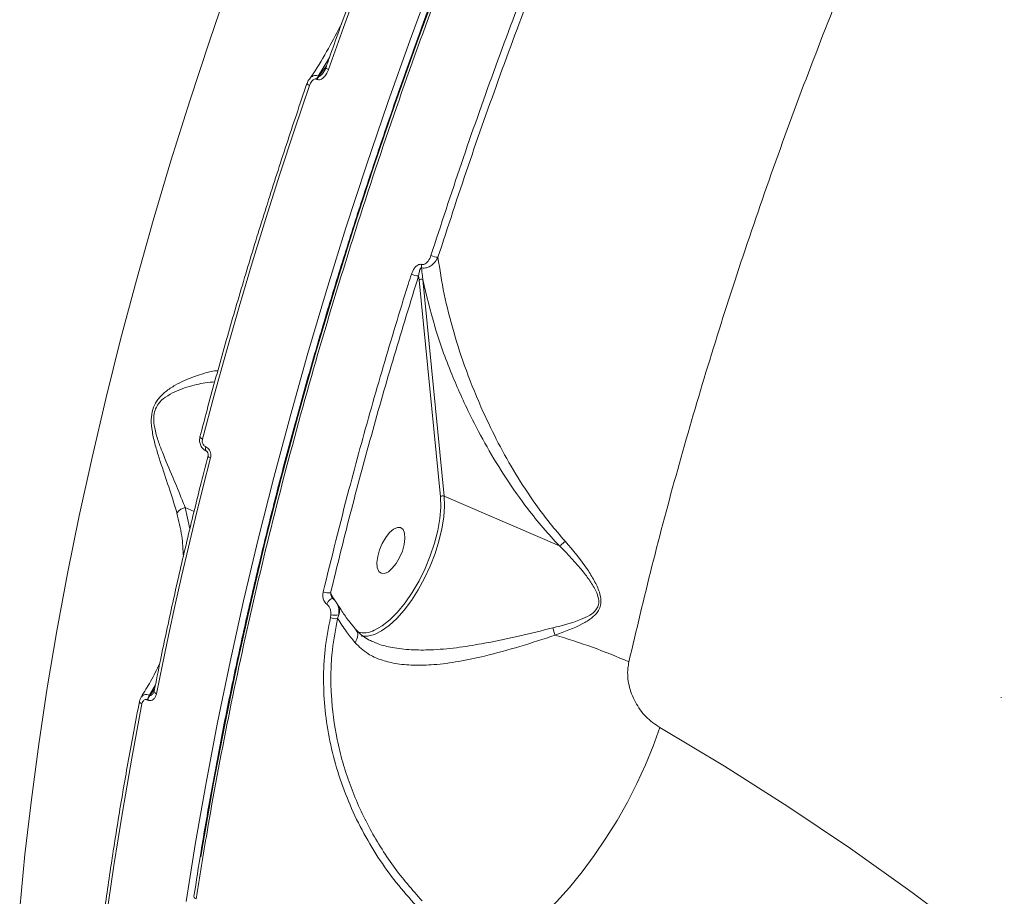
# Model space of a CAD drawing. Units: millimetres. Extents: x 683 to 19636, y -1395 to 11717.
# Drawn here: x 9234 to 9413, y 7139 to 7298 of the extents above; entities that cross this region are included whole.
import ezdxf

# ---------------------------------------------------------------- set-up
doc = ezdxf.new("R2010")
doc.units = ezdxf.units.MM
doc.layers.add('DiKom', color=7, linetype='Continuous')

msp = doc.modelspace()

# ---------------------------------------------------------------- linework, layer by layer
at = {"layer": 'DiKom', "color": 7, "linetype": 'Continuous', "lineweight": 15}
for p, q in [((9288.28, 7287.61), (9290.31, 7290.99)), ((9289.79, 7289.49), (9288.38, 7287.57)), ((9287.99, 7287.05), (9288.09, 7287.01)), ((9288.38, 7287.57), (9288.28, 7287.61)), ((9306.48, 7251.35), (9306.55, 7250.56)), ((9306.55, 7250.56), (9310.43, 7211.28)), ((9311.13, 7211.41), (9307.25, 7250.69)), ((9267.88, 7220.34), (9267.85, 7220.35)), ((9267.96, 7219.58), (9267.99, 7219.57)), ((9332.03, 7202.35), (9311.13, 7211.41)), ((9264.11, 7209.34), (9265.76, 7208.63)), ((9264.99, 7205.46), (9264.11, 7209.34)), ((9291.12, 7192.75), (9290.52, 7193.87)), ((9291.32, 7192.4), (9291.12, 7192.75)), ((9291.87, 7191.61), (9291.9, 7191.56)), ((9290.56, 7189.85), (9290.49, 7189.36)), ((9291.79, 7189.18), (9291.98, 7189.87)), ((9257.64, 7175.25), (9258.72, 7177.12)), ((9258.57, 7176.36), (9257.73, 7175.22)), ((9257.28, 7174.42), (9257.36, 7174.38)), ((9257.73, 7175.22), (9257.64, 7175.25)), ((9412.25, 7174.83), (9412.14, 7174.82))]:
    msp.add_line(p, q, dxfattribs=at)
at = {"layer": 'DiKom', "color": 7, "linetype": 'Continuous', "lineweight": 15, "flags": 128}
for points in [[(9290.13, 7288.8), (9292.84, 7296.45), (9295.62, 7304.1), (9298.48, 7311.74), (9301.4, 7319.37), (9304.39, 7326.98), (9307.45, 7334.57), (9310.58, 7342.14), (9313.78, 7349.69)], [(9272.25, 7304.85), (9268.52, 7293.97), (9264.95, 7283.09), (9261.55, 7272.22), (9258.33, 7261.38), (9255.28, 7250.56), (9252.42, 7239.79), (9249.73, 7229.07), (9247.23, 7218.42), (9244.92, 7207.83), (9242.79, 7197.33), (9240.86, 7186.92), (9239.11, 7176.61), (9237.57, 7166.41), (9236.22, 7156.33), (9235.06, 7146.38), (9234.1, 7136.57)], [(9309.11, 7305.58), (9304.92, 7294.21), (9300.88, 7282.84), (9297.01, 7271.45), (9293.3, 7260.07), (9289.76, 7248.71), (9286.4, 7237.36), (9283.21, 7226.05), (9280.2, 7214.78), (9277.37, 7203.56), (9274.73, 7192.4), (9272.27, 7181.31), (9270, 7170.3), (9267.91, 7159.38), (9266.02, 7148.56), (9264.32, 7137.84)], [(9266.97, 7145.92), (9267.39, 7148.5), (9269.28, 7159.3), (9271.36, 7170.19), (9273.62, 7181.18), (9276.08, 7192.24), (9278.72, 7203.37), (9281.54, 7214.56), (9284.54, 7225.81), (9287.72, 7237.09), (9291.08, 7248.41), (9294.61, 7259.75), (9298.3, 7271.11), (9302.17, 7282.46), (9306.19, 7293.81), (9310.38, 7305.15)], [(9267.27, 7221.74), (9269.39, 7229.71), (9271.6, 7237.7), (9273.91, 7245.72), (9276.3, 7253.74), (9278.77, 7261.78), (9281.33, 7269.83), (9283.98, 7277.88), (9286.71, 7285.93)], [(9266.81, 7222.13), (9266.81, 7222.08), (9266.84, 7222.02), (9266.91, 7221.95), (9267, 7221.88), (9267.12, 7221.81), (9267.27, 7221.74)], [(9267.96, 7219.58), (9267.96, 7219.58), (9267.87, 7219.65), (9267.82, 7219.77), (9267.8, 7219.94), (9267.81, 7220.13), (9267.85, 7220.35)], [(9267.99, 7219.57), (9267.98, 7219.57), (9267.9, 7219.64), (9267.85, 7219.76), (9267.82, 7219.93), (9267.83, 7220.12), (9267.88, 7220.34)], [(9268.27, 7218.72), (9268.27, 7218.68), (9268.29, 7218.61), (9268.36, 7218.54), (9268.45, 7218.47), (9268.58, 7218.39), (9268.73, 7218.32)], [(9258.93, 7175.52), (9260.01, 7180.81), (9261.12, 7186.12), (9262.28, 7191.44), (9263.49, 7196.79), (9264.73, 7202.15), (9266.02, 7207.52), (9267.35, 7212.91), (9268.73, 7218.32)], [(9296.14, 7185.97), (9297.22, 7185.98), (9298.46, 7186.3), (9299.77, 7186.96), (9301.12, 7187.92), (9302.5, 7189.18), (9303.85, 7190.7), (9305.17, 7192.45), (9306.41, 7194.39), (9307.56, 7196.49), (9308.58, 7198.69), (9309.46, 7200.95), (9310.17, 7203.21), (9310.7, 7205.44), (9311.04, 7207.58), (9311.19, 7209.58), (9311.13, 7211.41)], [(9310.43, 7211.28), (9310.49, 7209.4), (9310.33, 7207.34), (9309.95, 7205.14), (9309.37, 7202.85), (9308.6, 7200.53), (9307.65, 7198.23), (9306.56, 7196.01), (9305.34, 7193.92), (9304.03, 7192.02), (9302.65, 7190.35), (9301.25, 7188.95), (9299.85, 7187.85), (9298.5, 7187.08), (9298.43, 7187.05)], [(9303.21, 7205.67), (9302.62, 7205.7), (9301.94, 7205.39), (9301.21, 7204.76), (9300.51, 7203.88), (9299.89, 7202.8), (9299.39, 7201.62), (9299.06, 7200.43), (9298.92, 7199.34), (9298.99, 7198.41), (9299.26, 7197.74), (9299.71, 7197.38), (9300.3, 7197.35), (9300.99, 7197.66), (9301.71, 7198.29), (9302.41, 7199.17), (9303.04, 7200.25), (9303.53, 7201.43), (9303.86, 7202.62), (9304, 7203.72), (9303.93, 7204.64), (9303.66, 7205.31), (9303.21, 7205.67)], [(9289.81, 7191.78), (9289.93, 7192.02), (9290.08, 7192.26), (9290.26, 7192.48), (9290.44, 7192.65), (9290.61, 7192.77), (9290.76, 7192.82), (9290.86, 7192.81)], [(9290.86, 7192.81), (9290.88, 7192.8), (9290.89, 7192.8)], [(9258.49, 7175.96), (9258.48, 7175.93), (9258.51, 7175.85), (9258.56, 7175.76), (9258.66, 7175.68), (9258.78, 7175.59), (9258.93, 7175.52)], [(9255.84, 7174.15), (9255.83, 7174.09), (9255.86, 7174.01), (9255.92, 7173.93), (9256.02, 7173.85), (9256.14, 7173.77), (9256.28, 7173.7)], [(9245.88, 7097.47), (9246.62, 7106.62), (9247.52, 7115.89), (9248.58, 7125.28), (9249.81, 7134.78), (9251.19, 7144.37), (9252.73, 7154.06), (9254.43, 7163.84), (9256.28, 7173.7)], [(9350.23, 7169.4), (9349.04, 7166.04), (9347.66, 7162.65), (9346.09, 7159.24), (9344.36, 7155.86), (9342.48, 7152.54), (9340.47, 7149.3), (9338.35, 7146.18), (9336.13, 7143.2), (9333.83, 7140.39), (9331.48, 7137.77), (9329.1, 7135.38), (9326.7, 7133.23), (9324.32, 7131.33), (9321.97, 7129.72), (9319.68, 7128.4)], [(9496.19, 7044.73), (9487.2, 7055.39), (9477.98, 7065.8), (9468.51, 7075.96), (9458.81, 7085.86), (9448.89, 7095.49), (9438.74, 7104.85), (9428.37, 7113.94), (9417.79, 7122.74), (9407.01, 7131.26), (9396.03, 7139.49), (9384.85, 7147.42), (9373.49, 7155.05), (9361.95, 7162.38), (9350.23, 7169.4)], [(9265.71, 7138.78), (9265.71, 7138.74), (9265.73, 7138.64), (9265.78, 7138.55), (9265.87, 7138.46), (9266, 7138.37), (9266.15, 7138.29)]]:
    msp.add_lwpolyline(points, dxfattribs=at)
at = {"layer": 'DiKom', "color": 7, "linetype": 'Continuous', "lineweight": 15}
for centre, radius, start, end in [((9290.32, 7289.62), 0.839, 217.3586, 257.3355), ((9290.03, 7286.35), 2.16, 144.3126, 161.1179), ((9290.14, 7286.3), 2.17, 144.3483, 161.0922), ((9286.9, 7286.75), 0.839, 216.8239, 256.8902), ((9310.3, 7258.53), 3.81, 245.6074, 265.3746), ((9308.54, 7253.11), 1.56, 168.344, 190.5199), ((9306.6, 7254.76), 3.42, 245.0778, 267.8495), ((9307, 7250.1), 0.642, 67.1794, 133.7788), ((9310.88, 7210.81), 0.642, 67.1787, 133.7795), ((9290.13, 7196.06), 2.23, 244.6143, 280.2302), ((9290.24, 7190.63), 1.9, 336.3178, 29.1799), ((9291.45, 7191.48), 2.33, 245.5768, 278.4153), ((9291.22, 7192.66), 2.89, 256.6806, 285.1844), ((9296.49, 7190.86), 4.28, 256.3959, 296.9754), ((9338.84, 7189.13), 8.16, 191.6828, 201.453), ((9303.31, 7088.21), 101.85, 66.0657, 74.0829), ((9259.4, 7173.99), 2.17, 144.2392, 168.4478), ((9259.49, 7173.95), 2.17, 144.25, 168.4233)]:
    msp.add_arc(centre, radius, start, end, dxfattribs=at)
for points, knots in [([(9630.53, 7667.14), (9629.28, 7667.16), (9626.23, 7667.21), (9621.29, 7666.94), (9615.73, 7666.39), (9610.07, 7665.53), (9604.32, 7664.38), (9598.46, 7662.93), (9592.51, 7661.18), (9586.46, 7659.13), (9580.34, 7656.79), (9574.17, 7654.17), (9567.96, 7651.28), (9561.73, 7648.11), (9555.47, 7644.67), (9549.17, 7640.96), (9542.83, 7636.97), (9536.46, 7632.71), (9530.05, 7628.18), (9523.6, 7623.36), (9517.11, 7618.27), (9510.57, 7612.89), (9504.01, 7607.25), (9497.45, 7601.37), (9490.91, 7595.26), (9484.41, 7588.94), (9477.93, 7582.41), (9471.48, 7575.65), (9465.06, 7568.67), (9458.66, 7561.48), (9452.28, 7554.05), (9445.92, 7546.4), (9439.58, 7538.53), (9433.26, 7530.42), (9426.96, 7522.09), (9420.71, 7513.58), (9414.54, 7504.92), (9408.45, 7496.12), (9402.46, 7487.18), (9396.54, 7478.11), (9390.71, 7468.89), (9384.97, 7459.53), (9379.3, 7450.02), (9373.7, 7440.36), (9368.18, 7430.55), (9362.74, 7420.59), (9357.38, 7410.47), (9352.11, 7400.25), (9346.96, 7389.95), (9341.95, 7379.61), (9337.07, 7369.23), (9332.33, 7358.8), (9327.71, 7348.33), (9323.23, 7337.81), (9318.87, 7327.23), (9314.64, 7316.6), (9310.53, 7305.91), (9306.55, 7295.16), (9302.69, 7284.34), (9298.97, 7273.5), (9295.4, 7262.67), (9292, 7251.89), (9288.76, 7241.17), (9285.69, 7230.51), (9282.78, 7219.9), (9280.04, 7209.34), (9277.46, 7198.83), (9275.04, 7188.36), (9272.78, 7177.94), (9270.68, 7167.55), (9268.75, 7157.19), (9267.08, 7147.59), (9266.14, 7141.48), (9265.72, 7138.78)], [0, 0, 0, 0, 0.009899, 0.02396, 0.038027, 0.05211, 0.066225, 0.080387, 0.094612, 0.108914, 0.123261, 0.137554, 0.151777, 0.165946, 0.180078, 0.194187, 0.208289, 0.2224, 0.23653, 0.250697, 0.264915, 0.279201, 0.29355, 0.307877, 0.322119, 0.336301, 0.350438, 0.364546, 0.378642, 0.392743, 0.406858, 0.421004, 0.435197, 0.449453, 0.463782, 0.478114, 0.492372, 0.506564, 0.520707, 0.534817, 0.54891, 0.563002, 0.577106, 0.591237, 0.60541, 0.61964, 0.633946, 0.648279, 0.662557, 0.676765, 0.690919, 0.705036, 0.719131, 0.73322, 0.747318, 0.761438, 0.775596, 0.789806, 0.804087, 0.818423, 0.832731, 0.846959, 0.861129, 0.875256, 0.889357, 0.903448, 0.917545, 0.931658, 0.945805, 0.96, 0.974261, 0.988593, 1, 1, 1, 1]), ([(9266.15, 7138.29), (9266.78, 7142.32), (9268.49, 7153.16), (9271.86, 7171.14), (9276.41, 7192.26), (9281.69, 7213.85), (9287.71, 7235.84), (9294.47, 7258.16), (9301.81, 7280.33), (9309.69, 7302.27), (9318.08, 7323.91), (9327.09, 7345.62), (9336.74, 7367.3), (9346.99, 7388.89), (9357.63, 7409.92), (9368.61, 7430.31), (9379.87, 7450.03), (9391.61, 7469.4), (9403.79, 7488.34), (9416.39, 7506.76), (9429.13, 7524.27), (9441.96, 7540.82), (9454.83, 7556.39), (9467.96, 7571.25), (9481.31, 7585.3), (9494.83, 7598.48), (9508.23, 7610.5), (9521.47, 7621.34), (9534.5, 7631.01), (9547.55, 7639.68), (9560.55, 7647.27), (9573.48, 7653.71), (9585.5, 7658.67), (9596.63, 7662.31), (9606.89, 7664.86), (9616.92, 7666.45), (9624.9, 7667.16), (9629.43, 7667), (9630.8, 7666.95)], [0, 0, 0, 0, 0.01691, 0.045556, 0.074224, 0.102871, 0.132349, 0.161852, 0.19133, 0.219977, 0.248645, 0.277291, 0.30677, 0.336272, 0.365751, 0.394397, 0.423065, 0.451712, 0.48119, 0.510693, 0.540171, 0.568817, 0.597486, 0.626132, 0.655611, 0.685113, 0.714591, 0.743238, 0.771906, 0.800552, 0.830031, 0.859533, 0.889012, 0.913944, 0.938905, 0.963867, 0.989065, 1, 1, 1, 1]), ([(9344.63, 7181.3), (9345.99, 7187.09), (9348.72, 7198.68), (9353.41, 7216.23), (9358.54, 7233.86), (9364.2, 7251.76), (9370.39, 7269.9), (9377.13, 7288.24), (9384.31, 7306.49), (9392.13, 7325.11), (9400.62, 7344.03), (9409.78, 7363.2), (9419.46, 7382.2), (9429.64, 7400.97), (9440.29, 7419.43), (9451.16, 7437.16), (9462.22, 7454.1), (9473.41, 7470.24), (9484.93, 7485.87), (9496.74, 7500.89), (9508.83, 7515.25), (9520.91, 7528.62), (9532.93, 7540.97), (9544.86, 7552.31), (9556.9, 7562.83), (9569.01, 7572.46), (9581.15, 7581.15), (9592.27, 7588.19), (9602.37, 7593.84), (9611.49, 7598.34), (9620.5, 7602.16), (9629.36, 7605.29), (9638.04, 7607.72), (9646.54, 7609.44), (9654.86, 7610.5), (9660.24, 7610.6), (9662.92, 7610.65)], [0, 0, 0, 0, 0.027765, 0.055564, 0.083362, 0.111128, 0.140032, 0.168973, 0.197914, 0.226818, 0.258245, 0.289696, 0.321123, 0.353467, 0.385839, 0.418183, 0.449506, 0.480853, 0.512176, 0.544413, 0.576676, 0.608912, 0.640161, 0.671434, 0.702682, 0.734841, 0.767027, 0.799186, 0.824146, 0.849107, 0.874267, 0.899427, 0.924469, 0.949512, 0.974756, 1, 1, 1, 1]), ([(9313.26, 7349.92), (9312.47, 7348.06), (9310.18, 7342.67), (9306.48, 7333.72), (9302.21, 7323.04), (9298.08, 7312.33), (9294.16, 7301.79), (9291.38, 7294.04), (9289.92, 7289.88), (9289.65, 7289.11)], [0, 0, 0, 0, 0.092521, 0.268311, 0.444106, 0.619901, 0.795697, 0.962243, 1, 1, 1, 1]), ([(9332.81, 7321.47), (9330.62, 7315.99), (9326.23, 7305.01), (9320.06, 7288.42), (9314.17, 7271.77), (9310.54, 7260.63), (9308.72, 7255.07)], [0, 0, 0, 0, 0.2491, 0.498199, 0.749099, 1, 1, 1, 1]), ([(9309.99, 7254.74), (9311.79, 7260.25), (9315.39, 7271.28), (9321.25, 7287.86), (9327.42, 7304.46), (9331.82, 7315.49), (9334.02, 7321)], [0, 0, 0, 0, 0.249101, 0.4982, 0.749101, 1, 1, 1, 1]), ([(9292.52, 7297.18), (9291.74, 7295.66), (9290.13, 7292.56), (9288.15, 7289.19), (9286.9, 7287.36), (9286.68, 7287.04)], [0, 0, 0, 0, 0.443469, 0.902263, 1, 1, 1, 1]), ([(9288.09, 7287.01), (9288.17, 7286.98), (9288.36, 7286.92), (9288.71, 7286.98), (9289.12, 7287.21), (9289.64, 7287.74), (9289.96, 7288.33), (9290.12, 7288.75), (9290.13, 7288.8)], [0, 0, 0, 0, 0.092798, 0.206154, 0.369272, 0.572422, 0.947139, 1, 1, 1, 1]), ([(9289.64, 7289.11), (9289.63, 7289.05), (9289.53, 7288.76), (9289.37, 7288.52), (9289.24, 7288.32)], [0, 0, 0, 0, 0.203466, 1, 1, 1, 1]), ([(9286.64, 7287.05), (9286.61, 7287.02), (9286.42, 7286.78), (9286.32, 7286.49), (9286.24, 7286.24)], [0, 0, 0, 0, 0.146786, 1, 1, 1, 1]), ([(9288.28, 7287.61), (9288.17, 7287.65), (9287.94, 7287.72), (9287.55, 7287.72), (9287.14, 7287.58), (9286.81, 7287.35), (9286.7, 7287.12), (9286.66, 7287.05)], [0, 0, 0, 0, 0.163494, 0.356639, 0.606782, 0.876623, 1, 1, 1, 1]), ([(9286.71, 7285.93), (9286.82, 7286.2), (9286.99, 7286.58), (9287.34, 7286.93), (9287.59, 7287.07), (9287.81, 7287.1), (9287.93, 7287.07), (9287.99, 7287.05)], [0, 0, 0, 0, 0.437079, 0.62885, 0.79085, 0.906051, 1, 1, 1, 1]), ([(9289.25, 7288.33), (9289.22, 7288.29), (9289.12, 7288.13), (9288.91, 7287.9), (9288.68, 7287.67), (9288.51, 7287.57), (9288.43, 7287.56), (9288.39, 7287.56), (9288.38, 7287.57), (9288.38, 7287.57)], [0, 0, 0, 0, 0.09949, 0.496392, 0.768548, 0.912188, 0.956083, 0.993082, 1, 1, 1, 1]), ([(9286.23, 7286.25), (9285.58, 7284.36), (9283.71, 7278.89), (9280.73, 7269.83), (9277.33, 7259.08), (9274.08, 7248.35), (9271, 7237.65), (9268.59, 7228.91), (9267.23, 7223.75), (9266.81, 7222.13)], [0, 0, 0, 0, 0.087978, 0.25514, 0.422305, 0.589473, 0.756644, 0.923816, 1, 1, 1, 1]), ([(9308.72, 7255.07), (9308.57, 7254.7), (9308.35, 7254.15), (9307.86, 7253.64), (9307.49, 7253.43), (9307.2, 7253.39), (9307.06, 7253.42), (9307.01, 7253.43)], [0, 0, 0, 0, 0.438541, 0.648686, 0.819235, 0.945167, 1, 1, 1, 1]), ([(9307.01, 7252.83), (9307.08, 7252.81), (9307.32, 7252.76), (9307.79, 7252.77), (9308.42, 7252.98), (9309.16, 7253.5), (9309.68, 7254.14), (9309.93, 7254.62), (9309.99, 7254.74)], [0, 0, 0, 0, 0.063538, 0.205915, 0.38675, 0.59386, 0.897755, 1, 1, 1, 1]), ([(9333.08, 7203.2), (9332.13, 7204.29), (9330.25, 7206.46), (9327.21, 7210.54), (9324.02, 7215.4), (9320.87, 7221.02), (9317.84, 7227.3), (9315.09, 7234.05), (9312.76, 7241.2), (9311, 7248.09), (9310.33, 7252.52), (9309.99, 7254.74)], [0, 0, 0, 0, 0.06613, 0.132302, 0.238336, 0.344731, 0.450976, 0.593956, 0.729224, 0.864722, 1, 1, 1, 1]), ([(9307.01, 7253.43), (9306.96, 7253.44), (9306.81, 7253.47), (9306.5, 7253.42), (9306.09, 7253.19), (9305.56, 7252.64), (9305.32, 7252.05), (9305.16, 7251.66)], [0, 0, 0, 0, 0.055502, 0.178373, 0.349506, 0.572908, 1, 1, 1, 1]), ([(9306.48, 7251.35), (9306.51, 7251.63), (9306.56, 7252.04), (9306.71, 7252.51), (9306.83, 7252.72), (9306.93, 7252.82), (9306.99, 7252.83), (9307.01, 7252.83)], [0, 0, 0, 0, 0.49391, 0.730755, 0.885445, 0.970072, 1, 1, 1, 1]), ([(9307.25, 7250.69), (9307.22, 7250.93), (9307.14, 7251.64), (9307.06, 7252.35), (9307.01, 7252.83)], [0, 0, 0, 0, 0.332013, 1, 1, 1, 1]), ([(9305.16, 7251.66), (9304.97, 7251.04), (9303.99, 7247.93), (9301.5, 7239.84), (9297.87, 7227.43), (9293.43, 7211.3), (9290.69, 7200.22), (9289.17, 7194.05)], [0, 0, 0, 0, 0.032157, 0.160791, 0.418284, 0.675775, 1, 1, 1, 1]), ([(9290.52, 7193.87), (9291.68, 7198.6), (9294, 7208.07), (9297.87, 7222.41), (9301.99, 7236.84), (9304.98, 7246.51), (9306.48, 7251.35)], [0, 0, 0, 0, 0.249314, 0.49863, 0.749314, 1, 1, 1, 1]), ([(9307.25, 7250.69), (9307.9, 7247.89), (9309.21, 7242.28), (9312.2, 7233.97), (9315.49, 7226.62), (9318.83, 7220.3), (9322.27, 7214.64), (9325.72, 7209.75), (9329, 7205.63), (9331.02, 7203.44), (9332.03, 7202.35)], [0, 0, 0, 0, 0.180142, 0.360268, 0.513483, 0.627815, 0.742323, 0.856429, 0.928236, 1, 1, 1, 1]), ([(9270.05, 7234.12), (9269.93, 7234.12), (9269.19, 7234.14), (9267.15, 7233.59), (9264.59, 7232.67), (9262.3, 7231.55), (9260.63, 7230.45), (9259.24, 7229.14), (9258.31, 7227.56), (9257.91, 7225.7), (9258.04, 7223.52), (9258.53, 7221.21), (9259.47, 7218.02), (9260.79, 7214.14), (9261.93, 7210.66), (9262.49, 7208.76), (9262.63, 7208.28)], [0, 0, 0, 0, 0.023852, 0.151163, 0.280836, 0.347593, 0.414228, 0.472963, 0.514788, 0.557217, 0.604539, 0.660129, 0.717224, 0.836417, 0.958093, 1, 1, 1, 1]), ([(9264.11, 7209.34), (9263.93, 7209.8), (9263.25, 7211.57), (9261.88, 7214.84), (9260.32, 7218.45), (9259.19, 7221.46), (9258.57, 7223.57), (9258.35, 7225.5), (9258.55, 7226.66), (9258.91, 7227.62), (9259.62, 7228.67), (9261.02, 7229.72), (9262.71, 7230.57), (9265.06, 7231.39), (9267.46, 7231.98), (9268.94, 7232.08), (9269.5, 7232.12)], [0, 0, 0, 0, 0.046345, 0.177489, 0.310824, 0.37035, 0.430947, 0.479105, 0.514371, 0.521332, 0.563552, 0.625059, 0.695652, 0.766377, 0.912165, 1, 1, 1, 1]), ([(9266.83, 7222.13), (9266.79, 7221.93), (9266.69, 7221.47), (9266.84, 7220.73), (9267.23, 7220.09), (9267.64, 7219.7), (9267.91, 7219.62), (9267.97, 7219.6)], [0, 0, 0, 0, 0.199452, 0.466404, 0.71188, 0.941611, 1, 1, 1, 1]), ([(9267.85, 7220.35), (9267.76, 7220.4), (9267.59, 7220.5), (9267.39, 7220.76), (9267.25, 7221.08), (9267.21, 7221.42), (9267.25, 7221.64), (9267.27, 7221.74)], [0, 0, 0, 0, 0.195169, 0.390067, 0.59329, 0.811091, 1, 1, 1, 1]), ([(9268.27, 7218.72), (9267.8, 7216.85), (9266.42, 7211.45), (9264.25, 7202.55), (9261.85, 7192.04), (9259.94, 7183.18), (9258.87, 7177.84), (9258.49, 7175.96)], [0, 0, 0, 0, 0.129326, 0.375055, 0.620795, 0.866542, 1, 1, 1, 1]), ([(9268.73, 7218.32), (9268.76, 7218.46), (9268.81, 7218.78), (9268.75, 7219.27), (9268.56, 7219.74), (9268.26, 7220.12), (9268, 7220.27), (9267.88, 7220.34)], [0, 0, 0, 0, 0.189024, 0.404501, 0.606834, 0.803345, 1, 1, 1, 1]), ([(9267.99, 7219.57), (9267.99, 7219.57), (9268.01, 7219.56), (9268.06, 7219.53), (9268.14, 7219.45), (9268.21, 7219.33), (9268.27, 7219.16), (9268.3, 7218.97), (9268.3, 7218.8), (9268.27, 7218.73), (9268.27, 7218.72)], [0, 0, 0, 0, 0.014231, 0.161882, 0.282437, 0.408788, 0.560771, 0.736013, 0.938759, 1, 1, 1, 1]), ([(9264.11, 7209.34), (9263.9, 7209.26), (9263.48, 7209.11), (9263.01, 7208.77), (9262.75, 7208.48), (9262.66, 7208.32), (9262.63, 7208.28)], [0, 0, 0, 0, 0.32527, 0.65056, 0.892573, 1, 1, 1, 1]), ([(9262.63, 7208.28), (9262.97, 7206.92), (9263.61, 7204.36), (9263.74, 7201.69), (9263.8, 7200.44)], [0, 0, 0, 0, 0.53142, 1, 1, 1, 1]), ([(9264.11, 7209.34), (9264.11, 7209.34), (9264.11, 7209.34), (9264.11, 7209.34), (9264.11, 7209.34), (9264.11, 7209.34)], [0, 0, 0, 0, 0.268593, 0.688098, 1, 1, 1, 1]), ([(9331.24, 7186.15), (9332.93, 7186.78), (9335.27, 7187.64), (9337.8, 7189.14), (9338.93, 7190.21), (9339.49, 7191.34), (9339.62, 7192.58), (9339.26, 7194.21), (9338.37, 7196.09), (9336.41, 7199.27), (9334.49, 7201.54), (9333.08, 7203.2)], [0, 0, 0, 0, 0.231127, 0.319682, 0.391425, 0.436716, 0.482245, 0.545693, 0.638837, 0.734218, 1, 1, 1, 1]), ([(9332.04, 7202.35), (9332.19, 7202.46), (9332.46, 7202.66), (9332.85, 7203), (9333.05, 7203.18), (9333.08, 7203.2)], [0, 0, 0, 0, 0.499481, 0.920528, 1, 1, 1, 1]), ([(9332.04, 7202.35), (9332.05, 7202.35), (9333.6, 7200.86), (9335.56, 7198.71), (9337.76, 7195.8), (9338.74, 7194.09), (9339.21, 7192.61), (9339.13, 7191.49), (9338.58, 7190.52), (9337.44, 7189.67), (9334.88, 7188.52), (9332.54, 7187.92), (9330.85, 7187.48)], [0, 0, 0, 0, 0.000315, 0.274218, 0.369141, 0.46354, 0.523544, 0.564863, 0.606181, 0.674725, 0.763018, 1, 1, 1, 1]), ([(9332.03, 7202.35), (9332.04, 7202.35), (9332.04, 7202.35), (9332.04, 7202.35), (9332.04, 7202.35), (9332.04, 7202.35)], [0, 0, 0, 0, 0.393438, 0.783404, 1, 1, 1, 1]), ([(9289.17, 7194.05), (9289.16, 7193.98), (9289.09, 7193.66), (9289.08, 7193.11), (9289.24, 7192.5), (9289.48, 7192.05), (9289.7, 7191.87), (9289.81, 7191.78)], [0, 0, 0, 0, 0.084321, 0.402667, 0.651835, 0.825496, 1, 1, 1, 1]), ([(9290.77, 7192.95), (9290.76, 7192.97), (9290.68, 7193.1), (9290.6, 7193.38), (9290.54, 7193.66), (9290.53, 7193.83), (9290.52, 7193.87)], [0, 0, 0, 0, 0.082229, 0.409242, 0.873977, 1, 1, 1, 1]), ([(9290.89, 7192.8), (9290.89, 7192.8), (9290.89, 7192.79), (9290.88, 7192.8), (9290.85, 7192.83), (9290.81, 7192.88), (9290.78, 7192.92), (9290.77, 7192.95)], [0, 0, 0, 0, 0.20627, 0.378408, 0.554387, 0.764686, 1, 1, 1, 1]), ([(9291.6, 7192), (9291.54, 7192.1), (9291.38, 7192.43), (9291.09, 7192.64), (9290.89, 7192.8)], [0, 0, 0, 0, 0.308772, 1, 1, 1, 1]), ([(9291.85, 7191.6), (9291.81, 7191.66), (9291.71, 7191.8), (9291.64, 7191.94), (9291.6, 7192.02)], [0, 0, 0, 0, 0.418069, 1, 1, 1, 1]), ([(9291.98, 7189.87), (9292, 7190.15), (9292.06, 7190.76), (9291.91, 7191.52), (9291.67, 7191.9), (9291.6, 7192)], [0, 0, 0, 0, 0.373822, 0.821141, 1, 1, 1, 1]), ([(9289.81, 7191.78), (9289.92, 7191.69), (9290.14, 7191.5), (9290.4, 7191.02), (9290.56, 7190.46), (9290.56, 7190.04), (9290.56, 7189.85)], [0, 0, 0, 0, 0.20966, 0.418161, 0.729844, 1, 1, 1, 1]), ([(9295.15, 7187.12), (9294.72, 7187.64), (9293.76, 7188.81), (9292.68, 7190.3), (9292.13, 7191.21), (9291.92, 7191.56)], [0, 0, 0, 0, 0.332765, 0.7437, 1, 1, 1, 1]), ([(9290.49, 7189.36), (9290.12, 7187.45), (9289.4, 7183.76), (9289.15, 7178.08), (9289.43, 7172.51), (9290.29, 7166.92), (9291.72, 7161.39), (9293.68, 7155.98), (9296.13, 7150.77), (9299.05, 7145.84), (9302.35, 7141.19), (9304.84, 7138.41), (9306.09, 7137.02)], [0, 0, 0, 0, 0.107083, 0.205974, 0.305183, 0.404076, 0.503336, 0.602917, 0.702178, 0.801347, 0.900832, 1, 1, 1, 1]), ([(9307.12, 7137.94), (9305.33, 7139.98), (9302.61, 7143.06), (9299.52, 7147.73), (9296.71, 7152.59), (9294.4, 7157.76), (9292.67, 7163.1), (9291.33, 7168.51), (9290.61, 7174), (9290.53, 7179.44), (9290.81, 7184.11), (9291.43, 7187.3), (9291.79, 7189.18)], [0, 0, 0, 0, 0.146876, 0.222512, 0.298149, 0.444989, 0.520626, 0.596263, 0.74242, 0.81772, 0.89302, 1, 1, 1, 1]), ([(9291.79, 7189.18), (9292.3, 7188.39), (9293.2, 7186.98), (9294.41, 7185.47), (9294.93, 7184.81)], [0, 0, 0, 0, 0.56239, 1, 1, 1, 1]), ([(9295.1, 7187.12), (9295.19, 7187), (9295.41, 7186.74), (9295.47, 7186.13), (9295.33, 7185.49), (9295.1, 7185.04), (9294.96, 7184.85), (9294.93, 7184.81)], [0, 0, 0, 0, 0.202498, 0.4786, 0.754696, 0.956215, 1, 1, 1, 1]), ([(9298.16, 7185.01), (9297.88, 7185.13), (9297.11, 7185.45), (9296.09, 7186.16), (9295.46, 7186.82), (9295.14, 7187.15)], [0, 0, 0, 0, 0.221761, 0.607641, 1, 1, 1, 1]), ([(9330.85, 7187.48), (9328.77, 7186.98), (9324.57, 7185.95), (9318.64, 7184.68), (9313.29, 7183.83), (9308.99, 7183.45), (9305.08, 7183.45), (9301.89, 7183.83), (9299.57, 7184.36), (9298.52, 7184.87), (9298.2, 7185.02)], [0, 0, 0, 0, 0.190899, 0.386716, 0.519877, 0.656038, 0.763433, 0.873489, 0.962224, 1, 1, 1, 1]), ([(9294.93, 7184.81), (9295.68, 7184.08), (9296.98, 7182.8), (9299.56, 7181.65), (9302.32, 7180.94), (9305.58, 7180.64), (9309.45, 7180.76), (9313.8, 7181.33), (9319.05, 7182.45), (9324.99, 7184.11), (9329.13, 7185.46), (9331.24, 7186.15)], [0, 0, 0, 0, 0.10451, 0.182314, 0.262396, 0.354621, 0.449524, 0.561806, 0.677236, 0.835915, 1, 1, 1, 1]), ([(9350.23, 7169.4), (9349.36, 7170.01), (9347.65, 7171.2), (9345.7, 7173.93), (9344.52, 7176.99), (9344.31, 7179.56), (9344.56, 7180.92), (9344.63, 7181.3)], [0, 0, 0, 0, 0.238527, 0.471342, 0.696804, 0.915993, 1, 1, 1, 1]), ([(9259.51, 7181.01), (9258.98, 7179.92), (9257.98, 7177.86), (9256.72, 7175.87), (9256.13, 7174.92)], [0, 0, 0, 0, 0.52613, 1, 1, 1, 1]), ([(9258.48, 7175.97), (9258.48, 7175.94), (9258.46, 7175.82), (9258.4, 7175.69), (9258.36, 7175.64), (9258.35, 7175.63)], [0, 0, 0, 0, 0.141867, 0.850594, 1, 1, 1, 1]), ([(9255.84, 7174.15), (9255.49, 7172.33), (9254.47, 7167.08), (9252.92, 7158.44), (9251.25, 7148.27), (9249.75, 7138.2), (9248.42, 7128.24), (9247.27, 7118.39), (9246.31, 7108.84), (9245.75, 7102.06), (9245.49, 7098.52), (9245.45, 7097.98)], [0, 0, 0, 0, 0.068841, 0.199656, 0.330477, 0.461302, 0.592131, 0.722965, 0.853803, 0.977765, 1, 1, 1, 1]), ([(9256.15, 7174.92), (9256.04, 7174.74), (9255.9, 7174.5), (9255.86, 7174.22), (9255.85, 7174.14)], [0, 0, 0, 0, 0.720416, 1, 1, 1, 1]), ([(9257.64, 7175.25), (9257.56, 7175.28), (9257.31, 7175.37), (9256.89, 7175.4), (9256.43, 7175.26), (9256.24, 7175.04), (9256.14, 7174.91)], [0, 0, 0, 0, 0.125224, 0.412359, 0.687514, 1, 1, 1, 1]), ([(9256.28, 7173.7), (9256.32, 7173.85), (9256.4, 7174.11), (9256.63, 7174.36), (9256.89, 7174.48), (9257.11, 7174.48), (9257.24, 7174.43), (9257.28, 7174.42)], [0, 0, 0, 0, 0.302534, 0.534686, 0.725481, 0.917152, 1, 1, 1, 1]), ([(9257.36, 7174.38), (9257.42, 7174.36), (9257.62, 7174.29), (9257.98, 7174.29), (9258.38, 7174.49), (9258.75, 7174.89), (9258.87, 7175.3), (9258.93, 7175.52)], [0, 0, 0, 0, 0.079652, 0.275742, 0.470762, 0.710556, 1, 1, 1, 1]), ([(9258.35, 7175.63), (9258.29, 7175.56), (9258.19, 7175.41), (9258.02, 7175.27), (9257.88, 7175.21), (9257.8, 7175.19), (9257.75, 7175.21), (9257.73, 7175.22)], [0, 0, 0, 0, 0.348403, 0.66359, 0.794112, 0.91334, 1, 1, 1, 1])]:
    msp.add_open_spline(points, degree=3, knots=knots, dxfattribs=at)

doc.saveas('drawing.dxf')
